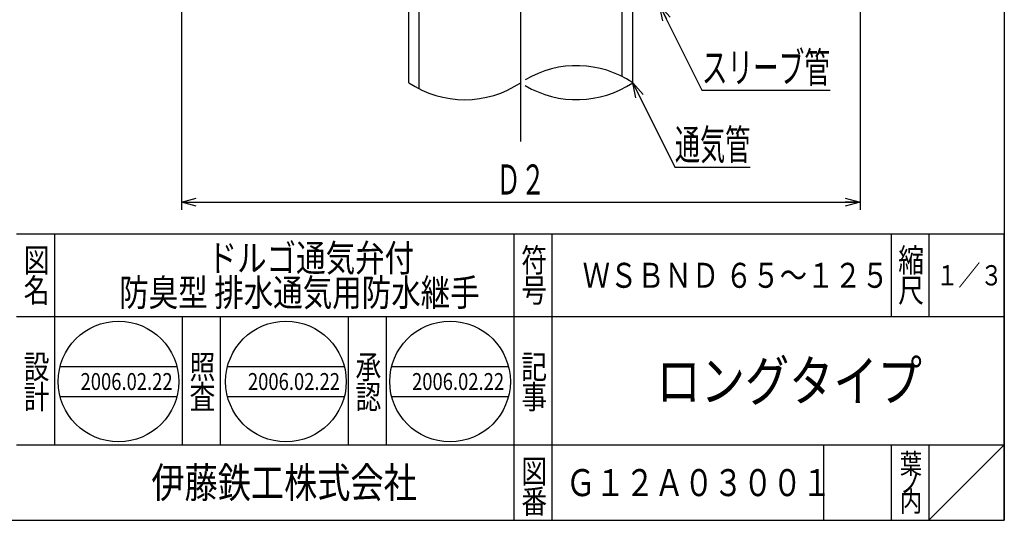
# Model space of a CAD drawing. Extents: x -279 to 522, y -723 to 387.
# Drawn here: x 130 to 522, y -723 to -523 of the extents above; entities that cross this region are included whole.
import ezdxf
from ezdxf.enums import TextEntityAlignment as Align

# ---------------------------------------------------------------- set-up
doc = ezdxf.new("R2010")
doc.units = 0
doc.header["$LTSCALE"] = 3
doc.header["$PDMODE"] = 65
doc.header["$PDSIZE"] = 0.2
doc.linetypes.add('CENTER2', pattern=[28.575, 19.05, -3.175, 3.175, -3.175])
doc.linetypes.add('DIVIDE', pattern=[1.25, 0.5, -0.25, 0, -0.25, 0, -0.25])
doc.layers.get('0').update_dxf_attribs({"linetype": 'CONTINUOUS'})
doc.layers.get('DEFPOINTS').update_dxf_attribs({"color": 3, "linetype": 'DIVIDE'})
doc.layers.add('1', color=7, linetype='CONTINUOUS')
doc.styles.add('DIMSTANDARD', font='MONOTXT.shx', dxfattribs={"width": 0.75, "bigfont": 'EXTFONT.shx'})
doc.styles.get("Standard").update_dxf_attribs({"font": 'MONOTXT.shx', "width": 0.8, "bigfont": 'EXTFONT.shx'})
doc.styles.add('WinFont1', font='ＭＳ 明朝', dxfattribs={"width": 0.8})
doc.styles.add('WinFont2', font='ＭＳ ゴシック', dxfattribs={"width": 0.8})
doc.dimstyles.new('DIMSTYEX_1', dxfattribs={"dimscale": 3, "dimtxt": 4, "dimasz": 2, "dimexe": 1, "dimexo": 1, "dimgap": 1, "dimtad": 3, "dimdec": 3, "dimdsep": 46, "dimtxsty": 'DIMSTANDARD', "dimcen": 0, "dimclrd": 3, "dimclre": 3, "dimclrt": 2, "dimadec": 3, "dimazin": 2, "dimtfac": 0.5, "dimtdec": 4, "dimtofl": 0, "dimtmove": 0, "dimatfit": 3, "dimldrblk": 'OPEN30', "dimfxl": 1, "dimtolj": 1, "dimtzin": 1, "dimlwd": -1, "dimlwe": -1, "dimarcsym": 0})
doc.dimstyles.new('DIMSTYEX_4', dxfattribs={"dimscale": 3, "dimtxt": 4, "dimasz": 2, "dimexe": 1, "dimexo": 1, "dimgap": 1, "dimtad": 3, "dimdec": 3, "dimdsep": 46, "dimtxsty": 'DIMSTANDARD', "dimblk1": 'OPEN30', "dimblk2": 'OPEN30', "dimsah": 1, "dimcen": 0, "dimclrd": 3, "dimclre": 3, "dimclrt": 2, "dimadec": 3, "dimazin": 2, "dimtfac": 0.5, "dimtdec": 4, "dimtofl": 0, "dimtmove": 0, "dimatfit": 3, "dimfxl": 1, "dimtolj": 1, "dimtzin": 1, "dimlwd": -1, "dimlwe": -1, "dimarcsym": 0})

# ---------------------------------------------------------------- blocks, each defined once
blk = doc.blocks.new('BLK0', base_point=(521.74, -722.67))
at = {"layer": '1', "color": 7, "linetype": 'CONTINUOUS'}
for p, q in [((128.74, -608.67), (521.74, -608.67)), ((143.74, -608.67), (143.74, -692.67)), ((143.74, -608.67), (143.74, -692.67)), ((326.74, -722.67), (326.74, -608.67)), ((341.74, -608.67), (341.74, -722.67)), ((476.74, -608.67), (476.74, -641.67)), ((491.74, -608.67), (491.74, -641.67)), ((521.74, -722.67), (521.74, -608.67)), ((521.74, -641.67), (128.74, -641.67)), ((128.74, -692.67), (521.74, -692.67)), ((449.74, -692.67), (449.74, -722.67)), ((476.74, -692.67), (476.74, -722.67)), ((491.74, -692.67), (491.74, -722.67)), ((491.74, -722.67), (521.74, -692.67)), ((-279.26, -722.67), (521.74, -722.67))]:
    blk.add_line(p, q, dxfattribs=at)
at = {"layer": '1', "color": 7, "linetype": 'BYBLOCK', "style": 'WinFont1', "width": 0.8}
for s, height, p in [('\u3000\u3000\u3000ドルゴ通気弁付', 10.752, (169.54, -623.67)), ('ＷＳＢＮＤ ６５～１２５', 9.9456, (353.97, -630.15)), ('１／３', 8.064, (494.64, -629.21)), ('防臭型 排水通気用防水継手', 10.752, (169.54, -637.43)), ('ロングタイプ', 16.128, (383.35, -675.24)), ('Ｇ１２Ａ０３００１', 10.752, (347.35, -713.05))]:
    blk.add_text(s, height=height, dxfattribs=at).set_placement(p)
at = {"layer": '1', "color": 7, "linetype": 'CONTINUOUS', "width": 0.8}
for s, height, style, p in [('図', 9.41, 'WinFont1', (131.53, -623.88)), ('符', 9.41, 'WinFont1', (329.53, -623.88)), ('縮', 9.41, 'WinFont1', (479.53, -623.88)), ('名', 9.41, 'WinFont1', (131.53, -635.88)), ('号', 9.41, 'WinFont1', (329.53, -635.88)), ('尺', 9.41, 'WinFont1', (479.53, -635.88)), ('設', 9.41, 'WinFont1', (131.53, -666.3)), ('記', 9.41, 'WinFont1', (329.53, -666.3)), ('計', 9.41, 'WinFont1', (131.53, -678.3)), ('事', 9.41, 'WinFont1', (329.53, -678.3)), ('葉', 8.06, 'WinFont1', (480.21, -704.21)), ('伊藤鉄工株式会社', 12.096, 'WinFont2', (182.35, -713.72)), ('図', 9.41, 'WinFont1', (329.53, -707.88)), ('ノ', 8.06, 'WinFont1', (480.21, -711.71)), ('番', 9.41, 'WinFont1', (329.53, -719.88)), ('内', 8.06, 'WinFont1', (480.21, -719.21))]:
    blk.add_text(s, height=height, dxfattribs=dict(at, style=style)).set_placement(p)
blk = doc.blocks.new('_OPEN30')
at = {"color": 0, "linetype": 'BYBLOCK', "lineweight": -2}
for p, q in [((-1, 0.268), (0, 0)), ((0, 0), (-1, -0.268)), ((0, 0), (-1, 0))]:
    blk.add_line(p, q, dxfattribs=at)
blk = doc.blocks.new('*D12')
at = {"layer": '1', "color": 3, "linetype": 'BYBLOCK'}
for p, q in [((194.32, -420.93), (194.32, -599.06)), ((464.32, -420.93), (464.32, -599.06)), ((194.32, -596.06), (464.32, -596.06))]:
    blk.add_line(p, q, dxfattribs=at)
at = {"layer": 'DEFPOINTS', "color": 3, "linetype": 'BYBLOCK'}
for p in [(194.32, -417.93), (464.32, -417.93), (464.32, -596.06)]:
    blk.add_point(p, dxfattribs=at)
at = {"layer": '1', "color": 3, "linetype": 'BYBLOCK', "xscale": 5.9088465181, "yscale": 5.9088465181, "zscale": 5.9088465181, "rotation": 180}
blk.add_blockref('_OPEN30', (194.32, -596.06), dxfattribs=at)
at = {"layer": '1', "color": 3, "linetype": 'BYBLOCK', "xscale": 5.9088465181, "yscale": 5.9088465181, "zscale": 5.9088465181}
blk.add_blockref('_OPEN30', (464.32, -596.06), dxfattribs=at)
at = {"layer": '1', "color": 2, "linetype": 'BYBLOCK', "style": 'DIMSTANDARD', "width": 0.40625}
blk.add_text('Ｄ２', height=12, dxfattribs=at).set_placement((319.57, -593.06), (339.07, -593.06), align=Align.FIT)
blk = doc.blocks.new('BLK1', base_point=(169.28, -667.44))
at = {"layer": '1', "color": 7, "linetype": 'CONTINUOUS'}
for p, q in [((146.04, -661.44), (192.52, -661.44)), ((146.04, -673.44), (192.52, -673.44))]:
    blk.add_line(p, q, dxfattribs=at)
blk.add_circle((169.28, -667.44), 24, dxfattribs=at)
at = {"layer": '1', "color": 7, "linetype": 'BYBLOCK', "style": 'WinFont1', "width": 0.8}
blk.add_text('2006.02.22', height=6.72, dxfattribs=at).set_placement((154.16, -670.8))
blk = doc.blocks.new('BLK2', base_point=(235.88, -667.44))
at = {"layer": '1', "color": 7, "linetype": 'CONTINUOUS'}
for p, q in [((212.65, -661.44), (259.12, -661.44)), ((212.65, -673.44), (259.12, -673.44))]:
    blk.add_line(p, q, dxfattribs=at)
blk.add_circle((235.88, -667.44), 24, dxfattribs=at)
blk = doc.blocks.new('BLK3', base_point=(301.18, -667.44))
at = {"layer": '1', "color": 7, "linetype": 'CONTINUOUS'}
for p, q in [((277.95, -661.44), (324.42, -661.44)), ((277.95, -673.44), (324.42, -673.44))]:
    blk.add_line(p, q, dxfattribs=at)
blk.add_circle((301.18, -667.44), 24, dxfattribs=at)

msp = doc.modelspace()

# ---------------------------------------------------------------- linework, layer by layer
at = {"layer": '1', "color": 7, "linetype": 'CONTINUOUS'}
for p, q in [((521.738, 387.326), (521.738, -722.674)), ((284.7674, -548.5177), (284.7674, -352.9273)), ((288.9674, -550.9771), (288.9674, -352.9273)), ((369.6674, -546.0583), (369.6674, -352.9273)), ((373.8674, -548.5177), (373.8674, -352.9273)), ((373.8674, -548.5177), (373.8674, -352.9273)), ((194.7383, -692.674), (194.7383, -641.674)), ((194.7383, -692.674), (194.7383, -641.674)), ((209.7383, -641.674), (209.7383, -692.674)), ((260.7383, -692.674), (260.7383, -641.674)), ((275.7382, -641.674), (275.7382, -692.674))]:
    msp.add_line(p, q, dxfattribs=at)
at = {"layer": '1', "color": 7, "linetype": 'CENTER2'}
msp.add_line((329.3174, -571.918), (329.3174, 346.4429), dxfattribs=at)
at = {"layer": '1', "color": 7, "linetype": 'CONTINUOUS'}
for centre, start, end in [((351.5924, -581.7415), 56.160043, 120.796649), ((307.0424, -515.2938), -123.839957, -56.160043), ((351.5924, -515.2938), -120.796649, -56.160043)]:
    msp.add_arc(centre, 40, start, end, dxfattribs=at)

# ---------------------------------------------------------------- block references
at = {"layer": '1', "color": 0, "linetype": 'BYBLOCK'}
for name, p in [('BLK0', (521.738, -722.674)), ('BLK1', (169.2781, -667.4429)), ('BLK2', (235.8835, -667.4429)), ('BLK3', (301.1829, -667.4429))]:
    msp.add_blockref(name, p, dxfattribs=at)

# ---------------------------------------------------------------- texts
at = {"layer": '1', "color": 2, "linetype": 'BYBLOCK'}
for s, width, p, p2 in [('スリーブ管', 0.425, (401.385, -548.4655), (452.385, -548.4655)), ('通気管', 0.416667, (390.6554, -579.1745), (420.6554, -579.1745))]:
    msp.add_text(s, height=12, dxfattribs=dict(at, width=width)).set_placement(p, p2, align=Align.FIT)
at = {"layer": '1', "color": 7, "linetype": 'CONTINUOUS', "style": 'WinFont1', "width": 0.8}
for s, p in [('照', (197.5343, -666.2994)), ('承', (263.5342, -666.2994)), ('査', (197.5343, -678.2994)), ('認', (263.5342, -678.2994))]:
    msp.add_text(s, height=9.408, dxfattribs=at).set_placement(p)
at = {"layer": '1', "color": 7, "linetype": 'BYBLOCK', "style": 'WinFont1', "width": 0.8}
for p in [(220.7635, -670.8029), (286.0629, -670.8029)]:
    msp.add_text('2006.02.22', height=6.72, dxfattribs=at).set_placement(p)

# ---------------------------------------------------------------- dimensions: what is measured, and where the dimension line sits
at = {"layer": '1', "color": 3, "linetype": 'BYBLOCK'}
dim = msp.add_linear_dim(base=(464.3174, -596.06), p1=(194.3174, -417.9273), p2=(464.3174, -417.9273), text='Ｄ２', dimstyle='DIMSTYEX_4', dxfattribs=at)
dim.commit()
dim.dimension.update_dxf_attribs({"geometry": '*D12', "text_midpoint": (329.3174, -587.06)})

# ---------------------------------------------------------------- leaders
for points in [[(384.597, -517.8087), (401.385, -551.4655), (452.385, -551.4655)], [(373.8674, -548.5177), (390.6554, -582.1745), (420.6554, -582.1745)]]:
    msp.add_leader(points, dimstyle='DIMSTYEX_1', dxfattribs=at)

doc.saveas('drawing.dxf')
